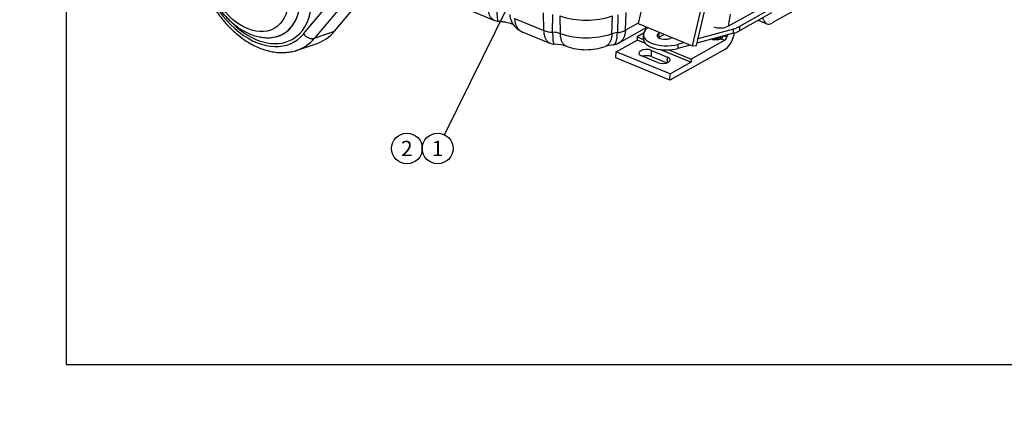
# Model space of a CAD drawing. Units: millimetres. Extents: x -1103 to 408, y -2 to 1197.
# Drawn here: x 0 to 167, y -2 to 66 of the extents above; entities that cross this region are included whole.
import ezdxf
from ezdxf import colors
from ezdxf.entities.mleader import LeaderData, LeaderLine
from ezdxf.enums import TextEntityAlignment as Align
from ezdxf.lldxf.tags import DXFTag
from ezdxf.math import Vec2, Vec3

# ---------------------------------------------------------------- set-up
doc = ezdxf.new("R2010")
doc.units = ezdxf.units.MM
for name, color, linetype in [('17210037_ANULADA', 7, 'Continuous'), ('31A00-01771_000_', 7, 'Continuous'), ('61673000_SUSPENS', 7, 'Continuous'), ('61673002', 7, 'Continuous'), ('Predeterminado', 7, 'Continuous')]:
    doc.layers.add(name, color=color, linetype=linetype)
doc.styles.add('SEACAD_Arial', font='arial.ttf')
tags = doc.linetypes.add('HIDDEN2', pattern=[4.7625, 3.175, -1.5875]).pattern_tags.tags
tags[6:7] = [DXFTag(74, 4), DXFTag(75, 0), DXFTag(340, '0'), DXFTag(46, 0.0), DXFTag(50, 0.0), DXFTag(44, 0.0), DXFTag(45, 0.0)]
tags[4:5] = [DXFTag(74, 4), DXFTag(75, 0), DXFTag(340, '0'), DXFTag(46, 0.0), DXFTag(50, 0.0), DXFTag(44, 0.0), DXFTag(45, 0.0)]

# ---------------------------------------------------------------- blocks, each defined once
blk = doc.blocks.new('SEANNOT_GROUP4')
at = {"layer": 'Predeterminado', "linetype": 'Continuous'}
blk.add_hatch(color=7, dxfattribs=at).paths.add_polyline_path([(92.97, 88.63), (93.58, 90.65), (92.35, 88.93)])
at = {"layer": 'Predeterminado', "color": 7, "linetype": 'Continuous'}
blk.add_lwpolyline([(71.93, 46.77), (93.58, 90.65)], dxfattribs=at)
blk.add_circle((70.78, 44.44), 2.6, dxfattribs=at)
at = {"layer": 'Predeterminado', "color": 7, "linetype": 'Continuous', "style": 'SEACAD_Arial'}
blk.add_text('1', height=2.6, dxfattribs=at).set_placement((69.77, 45.74), align=Align.TOP_LEFT)
blk = doc.blocks.new('SEANNOT_GROUP5')
at = {"layer": 'Predeterminado', "color": 7, "linetype": 'Continuous'}
blk.add_circle((65.58, 44.44), 2.6, dxfattribs=at)
at = {"layer": 'Predeterminado', "color": 7, "linetype": 'Continuous', "style": 'SEACAD_Arial'}
blk.add_text('2', height=2.6, dxfattribs=at).set_placement((64.57, 45.74), align=Align.TOP_LEFT)
blk = doc.blocks.new('SE1')
at = {"layer": '17210037_ANULADA', "color": 7, "linetype": 'HIDDEN2'}
for p, q in [((53.33, 64.31), (62.57, 75.36)), ((48.06, 63.84), (57.25, 74.83)), ((59.12, 74.12), (49.93, 63.13)), ((49.93, 63.13), (53.33, 64.31)), ((42.95, 63.28), (42.97, 63.28)), ((46.97, 61.09), (50.23, 62.18))]:
    blk.add_line(p, q, dxfattribs=at)
for centre, major_axis, ratio, start_param, end_param in [((40.17, 73.6), (5.98, -10.67), 0.66945, 0, 4.320087), ((39.39, 73.16), (5.22, -9.31), 0.66945, 0, 3.389998), ((39.4, 73.17), (-5.22, 9.32), 0.66945, 2.902684, 6.283185), ((40.17, 73.6), (-6.24, 11.14), 0.66945, 0.870649, 3.390868), ((40.17, 73.6), (5.98, -10.67), 0.66945, 5.117632, 6.283185), ((39.39, 73.16), (5.22, -9.31), 0.66945, 6.040675, 6.283185), ((49.1, 64.42), (1.23, -1.03), 0.719896, 4.445182, 5.876352), ((44.06, 75.78), (-7.34, 13.08), 0.66945, 3.014599, 3.390868), ((41.07, 74.1), (-7.02, 12.52), 0.66945, 3.007817, 3.390868)]:
    blk.add_ellipse(centre, major_axis=major_axis, ratio=ratio, start_param=start_param, end_param=end_param, dxfattribs=at)
blk.add_ellipse((38.62, 72.73), major_axis=(-4.46, 7.96), ratio=0.66945, dxfattribs=at)
for points, knots in [([(32.8, 81.32), (32.76, 81.28), (32.55, 81.06), (32.21, 80.52), (31.8, 79.76), (31.48, 78.91), (31.26, 78), (31.12, 77.04), (31.09, 76.03), (31.14, 74.99), (31.3, 73.93), (31.54, 72.87), (31.88, 71.81), (32.29, 70.77), (32.79, 69.75), (33.37, 68.78), (34.01, 67.85), (34.71, 66.98), (35.47, 66.18), (36.28, 65.46), (37.13, 64.82), (38.02, 64.28), (38.93, 63.84), (39.85, 63.5), (40.77, 63.29), (41.68, 63.19), (42.43, 63.2), (42.82, 63.27), (42.96, 63.3)], [0, 0, 0, 0, 0.006071, 0.0444, 0.083215, 0.122606, 0.162559, 0.20298, 0.243732, 0.284675, 0.325702, 0.366727, 0.407728, 0.448701, 0.489659, 0.530623, 0.571615, 0.612656, 0.65377, 0.694976, 0.736283, 0.77768, 0.81911, 0.860462, 0.901587, 0.942301, 0.98244, 1, 1, 1, 1]), ([(29.89, 78.16), (29.89, 77.93), (29.9, 77.36), (29.98, 76.32), (30.17, 75.1), (30.45, 73.87), (30.82, 72.65), (31.27, 71.44), (31.8, 70.25), (32.41, 69.1), (33.09, 67.98), (33.84, 66.92), (34.65, 65.91), (35.51, 64.97), (36.43, 64.11), (37.38, 63.33), (38.37, 62.63), (39.39, 62.03), (40.42, 61.54), (41.47, 61.15), (42.52, 60.87), (43.56, 60.71), (44.58, 60.67), (45.56, 60.75), (46.35, 60.89), (46.75, 61.03), (46.89, 61.08)], [0, 0, 0, 0, 0.02362, 0.067334, 0.111038, 0.154728, 0.198394, 0.242034, 0.285656, 0.329271, 0.372893, 0.416534, 0.460207, 0.503926, 0.547704, 0.591547, 0.635454, 0.679411, 0.723378, 0.767286, 0.811046, 0.854548, 0.897677, 0.940342, 0.982503, 1, 1, 1, 1])]:
    blk.add_open_spline(points, degree=3, knots=knots, dxfattribs=at)
at = {"layer": '31A00-01771_000_', "color": 7, "linetype": 'HIDDEN2'}
for p, q in [((75.64, 68.11), (80.31, 66.18)), ((88.78, 64.42), (88.68, 67.43)), ((90.25, 64.13), (90.26, 67.13)), ((91.46, 66.91), (91.55, 63.9)), ((100.29, 63.88), (100.41, 66.89)), ((101.27, 67.07), (101.22, 64.08)), ((102.57, 64.46), (102.73, 67.48)), ((83.8, 66.47), (88.78, 64.42)), ((104.74, 65.67), (102.57, 64.46)), ((85.09, 64.22), (89.76, 62.29)), ((101.53, 62.35), (106.22, 64.97))]:
    blk.add_line(p, q, dxfattribs=at)
for centre, radius, start, end in [((86.09, 67.29), 3.1, 183.0712, 204.7259), ((95.97, 80.44), 14.26, 251.5221, 288.1244), ((81.25, 68.46), 2.46, 247.5545, 267.1372), ((86.42, 67.4), 3.45, 204.1743, 247.1525), ((90.24, 68.04), 3.91, 248.0102, 270.1257), ((95.96, 77.09), 13.9, 251.5221, 288.1244), ((101.02, 67.36), 3.29, 273.3791, 298.1594), ((90.69, 64.55), 2.44, 247.3619, 267.5251), ((90.31, 54.81), 7.3, 71.3314, 87.9593), ((95.87, 70.73), 9.55, 250.2863, 270.0971), ((95.99, 70.81), 9.63, 269.4049, 289.2583), ((101.19, 55.86), 6.19, 95.9371, 109.0377), ((100.22, 64.68), 2.68, 276.3943, 299.4047)]:
    blk.add_arc(centre, radius, start, end, dxfattribs=at)
for centre, major_axis, start_param, end_param in [((90.14, 63.01), (2.35, -0.01), 0.927614, 1.525333), ((101.7, 62.97), (-2.35, 0.01), 4.923194, 5.36174)]:
    blk.add_ellipse(centre, major_axis=major_axis, ratio=0.479947, start_param=start_param, end_param=end_param, dxfattribs=at)
for points, knots in [([(80.31, 66.19), (80.18, 66.24), (79.95, 66.39), (79.73, 66.71), (79.58, 67), (79.49, 67.25), (79.42, 67.55), (79.36, 67.91), (79.34, 68.17), (79.34, 68.31)], [0.4133467, 0.4133467, 0.4133467, 0.4133467, 0.5460216, 0.6709039, 0.7276894, 0.7863848, 0.8530588, 0.9242622, 1, 1, 1, 1]), ([(80.81, 68.02), (80.81, 67.94), (80.81, 67.78), (80.81, 67.55), (80.82, 67.35), (80.82, 67.16), (80.84, 66.87), (80.86, 66.53), (80.93, 66.2), (81.02, 66.03), (81.09, 66), (81.12, 66)], [0, 0, 0, 0, 0.0457656, 0.0900446, 0.1328373, 0.1741441, 0.2139655, 0.3343528, 0.4542801, 0.5868395, 0.6671194, 0.6671194, 0.6671194, 0.6671194]), ([(81.12, 66), (81.14, 66), (81.36, 65.99), (81.79, 65.95), (82.35, 65.86), (82.84, 65.74), (83.23, 65.62), (83.51, 65.5), (83.66, 65.41), (83.69, 65.39), (83.69, 65.39)], [0, 0, 0, 0, 0.0088201, 0.1091502, 0.2082283, 0.3049031, 0.3984536, 0.4886985, 0.5763752, 0.6528611, 0.6528611, 0.6528611, 0.6528611]), ([(83.8, 66.47), (83.81, 66.38), (83.82, 66.22), (83.85, 65.99), (83.89, 65.77), (83.94, 65.57), (84.02, 65.36), (84.11, 65.14), (84.3, 64.82), (84.6, 64.48), (84.91, 64.29), (85.08, 64.22), (85.09, 64.22)], [0, 0, 0, 0, 0.0459939, 0.0903589, 0.1330962, 0.1742068, 0.2136922, 0.2723767, 0.3291699, 0.4540375, 0.5867097, 0.5886626, 0.5886626, 0.5886626, 0.5886626]), ([(89.75, 62.3), (89.63, 62.35), (89.4, 62.51), (89.17, 62.82), (89.03, 63.11), (88.94, 63.36), (88.86, 63.66), (88.8, 64.02), (88.79, 64.28), (88.78, 64.42)], [0.413566, 0.413566, 0.413566, 0.413566, 0.5460216, 0.6709039, 0.7276894, 0.7863848, 0.8530588, 0.9242622, 1, 1, 1, 1]), ([(90.25, 64.13), (90.25, 64.05), (90.25, 63.89), (90.26, 63.66), (90.26, 63.46), (90.27, 63.27), (90.28, 62.98), (90.31, 62.64), (90.37, 62.31), (90.46, 62.14), (90.55, 62.11), (90.58, 62.11)], [0, 0, 0, 0, 0.0457656, 0.0900446, 0.1328373, 0.1741441, 0.2139655, 0.3343528, 0.4542801, 0.5868394, 0.6779397, 0.6779397, 0.6779397, 0.6779397]), ([(92.69, 61.72), (92.56, 61.76), (92.44, 61.82), (92.22, 61.99), (92.11, 62.1), (91.92, 62.36), (91.84, 62.52), (91.71, 62.86), (91.66, 63.05), (91.58, 63.46), (91.56, 63.68), (91.55, 63.9)], [0.3823979, 0.3823979, 0.3823979, 0.3823979, 0.5, 0.5, 0.625, 0.625, 0.75, 0.75, 0.875, 0.875, 1, 1, 1, 1]), ([(100.29, 63.88), (100.28, 63.65), (100.25, 63.43), (100.17, 63.02), (100.12, 62.83), (99.98, 62.49), (99.9, 62.34), (99.71, 62.08), (99.6, 61.97), (99.38, 61.81), (99.28, 61.75), (99.17, 61.71)], [0, 0, 0, 0, 0.125, 0.125, 0.25, 0.25, 0.375, 0.375, 0.5, 0.5, 0.6039701, 0.6039701, 0.6039701, 0.6039701]), ([(100.55, 62.02), (100.59, 62.03), (100.72, 62.07), (100.9, 62.24), (101.04, 62.57), (101.13, 62.95), (101.17, 63.33), (101.2, 63.68), (101.21, 63.94), (101.22, 64.08)], [0.3424928, 0.3424928, 0.3424928, 0.3424928, 0.4132086, 0.5457724, 0.6655289, 0.7861083, 0.8531915, 0.9244882, 1, 1, 1, 1]), ([(102.57, 64.46), (102.57, 64.38), (102.56, 64.21), (102.52, 63.98), (102.48, 63.76), (102.43, 63.57), (102.35, 63.35), (102.26, 63.13), (102.08, 62.83), (101.79, 62.5), (101.5, 62.32), (101.32, 62.25), (101.31, 62.24)], [0, 0, 0, 0, 0.0459941, 0.0903592, 0.1330964, 0.1742069, 0.2136922, 0.2723767, 0.3291699, 0.4540375, 0.5867097, 0.6005604, 0.6005604, 0.6005604, 0.6005604])]:
    blk.add_open_spline(points, degree=3, knots=knots, dxfattribs=at)
blk.add_open_spline([(83.28, 65.96), (83.27, 65.99), (83.26, 66.01), (83.24, 66.05)], degree=3, dxfattribs=at)
at = {"layer": '61673000_SUSPENS', "color": 7, "linetype": 'HIDDEN2'}
for p, q in [((106.88, 74.7), (104.72, 65.59)), ((116.02, 70.93), (113.86, 61.83)), ((114.59, 61.88), (116.75, 70.98)), ((136.69, 70.9), (127.41, 65.7)), ((104.72, 65.59), (113.86, 61.83)), ((125.07, 66.17), (126.51, 65.58)), ((125.95, 66.26), (125.85, 66.6)), ((105.65, 63.96), (104.55, 63.34)), ((119.28, 63.54), (119.77, 63.33)), ((119.86, 63.7), (119.77, 63.33)), ((121.01, 64.02), (120.87, 63.41)), ((100.99, 60.82), (104.54, 62.81)), ((105.98, 62.21), (104.54, 62.81)), ((104.55, 63.34), (104.55, 62.83)), ((104.55, 63.34), (105.62, 62.91)), ((104.55, 62.83), (105.94, 62.26)), ((119.41, 62.78), (113.69, 59.58)), ((113.86, 61.83), (114.59, 61.88)), ((117.22, 62.97), (117.45, 62.87)), ((118.55, 63.22), (118.65, 63.27)), ((118.8, 63.03), (118.7, 62.98)), ((118.8, 63.03), (119.41, 62.78)), ((100.98, 59.77), (100.99, 60.82)), ((110.13, 57.06), (100.99, 60.82)), ((108.03, 58.99), (105.29, 60.12)), ((106.97, 60.01), (106.97, 61.06)), ((106.97, 61.06), (109.71, 59.93)), ((113.68, 59.05), (108.43, 61.21)), ((108.54, 61.19), (113.69, 59.07)), ((109.91, 61.14), (113.69, 59.58)), ((119.4, 61.2), (110.12, 56)), ((110.12, 56), (100.98, 59.77)), ((106.97, 60.01), (109.58, 58.94)), ((109.71, 58.98), (109.71, 59.93)), ((110.13, 57.06), (113.68, 59.05)), ((113.69, 59.58), (113.69, 59.07)), ((110.12, 56), (110.13, 57.06))]:
    blk.add_line(p, q, dxfattribs=at)
blk.add_arc((116.65, 67.35), 4.54, 280.1974, 294.677, dxfattribs=at)
for centre, major_axis, ratio, start_param, end_param in [((127.42, 67.8), (0.91, 2.22), 0.566999, 2.541859, 3.763589), ((118.65, 63.62), (-0.152, -0.37), 0.566999, 0.621997, 1.177488), ((118.8, 63.56), (0.228, 0.555), 0.566999, 3.763589, 4.836773), ((119.41, 63.31), (0.91, 2.22), 0.566999, 3.763589, 4.98532), ((104.54, 62.83), (-0.0076, -0.0185), 0.566999, 0.621997, 2.192793), ((117.45, 63.22), (-0.152, -0.37), 0.566999, 0.621997, 1.426743), ((117.91, 63.04), (-0.381, -0.925), 0.566999, -4.29175, -4.157192), ((118.7, 63.15), (0.098, -0.174), 0.66945, 4.009948, 5.580744), ((118.8, 63.21), (0.098, -0.174), 0.66945, 4.009948, 5.580744), ((119.41, 63.31), (0.228, 0.555), 0.566999, 3.763589, 4.98532), ((106.13, 60.59), (1.3, -0.01), 0.479947, 0.868069, 4.009661), ((106.12, 59.54), (1.3, -0.01), 0.479947, 0.868069, 2.147202), ((108.87, 59.46), (-1.3, 0.01), 0.479947, 0.868069, 4.009661), ((113.68, 59.06), (0.0076, 0.0185), 0.566999, 3.763589, 5.334385)]:
    blk.add_ellipse(centre, major_axis=major_axis, ratio=ratio, start_param=start_param, end_param=end_param, dxfattribs=at)
blk.add_open_spline([(118.7, 62.98), (118.66, 62.96), (118.62, 62.94), (118.53, 62.91), (118.49, 62.89), (118.39, 62.87), (118.33, 62.86), (118.23, 62.84), (118.17, 62.84), (118.06, 62.83), (118, 62.83), (117.89, 62.83), (117.84, 62.83), (117.73, 62.84), (117.67, 62.85), (117.56, 62.86), (117.51, 62.87), (117.45, 62.87)], degree=3, knots=[0, 0, 0, 0, 0.125, 0.125, 0.25, 0.25, 0.375, 0.375, 0.5, 0.5, 0.625, 0.625, 0.75, 0.75, 0.875, 0.875, 1, 1, 1, 1], dxfattribs=at)
at = {"layer": '61673002', "color": 7, "linetype": 'HIDDEN2'}
for p, q in [((119.98, 65.15), (127.29, 69.25)), ((120.31, 67.18), (119.98, 65.15)), ((127.34, 68.14), (121.9, 65.09)), ((127.34, 67.44), (121.9, 64.39)), ((121.9, 65.09), (121.9, 64.39)), ((105.61, 63.72), (105.61, 63.02)), ((105.88, 64.39), (106.31, 64.93)), ((108.43, 64.06), (108.26, 63.97)), ((108.26, 63.97), (108.26, 63.26)), ((109.15, 63.76), (108.26, 63.26)), ((120.87, 63.98), (114.68, 62.26)), ((120.87, 64.68), (114.86, 63.01)), ((120.87, 63.98), (120.87, 64.68)), ((110.25, 63.15), (110.41, 63.24)), ((112.53, 62.37), (111.48, 62.08)), ((111.48, 62.08), (111.48, 61.38)), ((113.55, 61.95), (111.48, 61.38))]:
    blk.add_line(p, q, dxfattribs=at)
for centre, major_axis, ratio, start_param, end_param in [((118.71, 65.71), (1.72, 0.05), 0.497871, 3.97987, 5.520853), ((118.85, 66.35), (4, -0.02), 0.479947, -1.039504, -0.702728), ((109.51, 63.7), (3.9, -0.02), 0.479947, 2.775642, 5.243681), ((109.25, 63.56), (1.3, -0.01), 0.479947, 2.438865, 5.580458), ((118.85, 65.64), (4, -0.02), 0.479947, -1.039504, -0.702728), ((109.51, 63), (3.9, -0.02), 0.479947, 3.141593, 5.243681), ((109.25, 62.86), (1.3, -0.01), 0.479947, -3.84432, -3.738917)]:
    blk.add_ellipse(centre, major_axis=major_axis, ratio=ratio, start_param=start_param, end_param=end_param, dxfattribs=at)
blk = doc.blocks.new('_DOT')
at = {"color": 0}
blk.add_line((0, 0), (-1, 0), dxfattribs=at)
at = {"color": 0, "const_width": 0.333}
blk.add_lwpolyline([(-0.1665, 0, 1), (0.1665, 0, 1)], format="xyb", close=True, dxfattribs=at)
blk = doc.blocks.new('SE3')
at = {"layer": 'Predeterminado', "color": 7, "linetype": 'Continuous'}
for p, q in [((7.85, 201.84), (7.85, 7.84)), ((7.85, 7.84), (288.85, 7.84))]:
    blk.add_line(p, q, dxfattribs=at)
blk = doc.blocks.new('SE2')
at = {"layer": 'Predeterminado'}
blk.add_blockref('SE3', (0, 0), dxfattribs=at)

msp = doc.modelspace()

# ---------------------------------------------------------------- block references
msp.add_blockref('SE2', (0, 0))
at = {"layer": 'Predeterminado'}
for name in ['SE1', 'SEANNOT_GROUP4', 'SEANNOT_GROUP5']:
    msp.add_blockref(name, (0, 0), dxfattribs=at)

# ---------------------------------------------------------------- leaders
at = {"layer": 'Predeterminado', "color": 7, "linetype": 'Continuous'}
ml = msp.add_multileader_mtext('Standard', dxfattribs=at)
ml.set_content('{\\pxsm0.9;\\fArial|b0||i0||c0|p34;\\W1.;KIT REFRIG. QUILLA Y ESCAPE SECO\\P}', color=256)
ml.set_leader_properties()
ml.set_arrow_properties(name='DOT')
ml.build(insert=Vec2(0, 0))
ml.multileader.update_dxf_attribs({"leader_type": 0, "dogleg_length": 0, "arrow_head_size": 2.88})
ctx = ml.context
ctx.base_point, ctx.char_height, ctx.arrow_head_size, ctx.landing_gap_size = Vec3(171.86, 41.99), 3.6, 2.88, 1.26
notes = []
notes.append((ctx, [(0, (0, 0, 0), (0, 0), (1, 0), 1, [])]))
ctx.mtext.insert = Vec3(173.86, 43.93)
ml = msp.add_multileader_mtext('Standard', dxfattribs=at)
ml.set_content('{\\pxsm0.9;\\fArial|b0||i0||c0|p34;\\W1.;KIT REFRIG. QUILLA Y ESCAPE SECO\\P}', color=256)
ml.set_leader_properties()
ml.set_arrow_properties(name='DOT')
ml.build(insert=Vec2(0, 0))
ml.multileader.update_dxf_attribs({"leader_type": 0, "dogleg_length": 0, "arrow_head_size": 3.2})
ctx = ml.context
ctx.base_point, ctx.arrow_head_size, ctx.landing_gap_size = Vec3(171.8, 34.88), 3.2, 1.4
notes.append((ctx, [(0, (0, 0, 0), (0, 0), (1, 0), 1, [])]))
ctx.mtext.insert = Vec3(173.8, 37.04)
ml = msp.add_multileader_mtext('Standard', dxfattribs=at)
ml.set_content('{\\pxsm0.9;\\fArial|b0||i0||c0|p34;\\W1.; \\P}', color=256)
ml.set_leader_properties()
ml.set_arrow_properties(name='DOT')
ml.build(insert=Vec2(0, 0))
ml.multileader.update_dxf_attribs({"leader_type": 0, "dogleg_length": 0, "arrow_head_size": 1.6})
ctx = ml.context
ctx.base_point, ctx.char_height, ctx.arrow_head_size, ctx.landing_gap_size = Vec3(249.56, 27.51), 2, 1.6, 0.7
notes.append((ctx, [(0, (0, 0, 0), (0, 0), (1, 0), 1, [])]))
ctx.mtext.insert = Vec3(251.56, 28.51)
ml = msp.add_multileader_mtext('Standard', dxfattribs=at)
ml.set_content('{\\pxsm0.9;\\fArial|b0||i0||c0|p34;\\W1.; \\P}', color=256)
ml.set_leader_properties()
ml.set_arrow_properties(name='DOT')
ml.build(insert=Vec2(0, 0))
ml.multileader.update_dxf_attribs({"leader_type": 0, "dogleg_length": 0, "arrow_head_size": 1.6})
ctx = ml.context
ctx.base_point, ctx.char_height, ctx.arrow_head_size, ctx.landing_gap_size = Vec3(225.76, 27.02), 2, 1.6, 0.7
notes.append((ctx, [(0, (0, 0, 0), (0, 0), (1, 0), 1, [])]))
ctx.mtext.insert = Vec3(227.76, 28.02)
ml = msp.add_multileader_mtext('Standard', dxfattribs=at)
ml.set_content('{\\pxsm0.9;\\fArial|b0||i0||c0|p34;\\W1.; \\P}', color=256)
ml.set_leader_properties()
ml.set_arrow_properties(name='DOT')
ml.build(insert=Vec2(0, 0))
ml.multileader.update_dxf_attribs({"leader_type": 0, "dogleg_length": 0, "arrow_head_size": 1.6})
ctx = ml.context
ctx.base_point, ctx.char_height, ctx.arrow_head_size, ctx.landing_gap_size = Vec3(198.02, 26.82), 2, 1.6, 0.7
notes.append((ctx, [(0, (0, 0, 0), (0, 0), (1, 0), 1, [])]))
ctx.mtext.insert = Vec3(200.02, 27.82)
ml = msp.add_multileader_mtext('Standard', dxfattribs=at)
ml.set_content('{\\pxsm0.9;\\fArial|b0||i0||c0|p34;\\W1.;19/12/2019\\P}', color=256)
ml.set_leader_properties()
ml.set_arrow_properties(name='DOT')
ml.build(insert=Vec2(0, 0))
ml.multileader.update_dxf_attribs({"leader_type": 0, "dogleg_length": 0, "arrow_head_size": 1.6})
ctx = ml.context
ctx.base_point, ctx.char_height, ctx.arrow_head_size, ctx.landing_gap_size = Vec3(270.42, 20.12), 2, 1.6, 0.7
notes.append((ctx, [(0, (0, 0, 0), (0, 0), (1, 0), 1, [])]))
ctx.mtext.insert = Vec3(272.42, 21.13)
ml = msp.add_multileader_mtext('Standard', dxfattribs=at)
ml.set_content('{\\pxsm0.9;\\fArial|b0||i0||c0|p34;\\W1.;23/05/2019\\P}', color=256)
ml.set_leader_properties()
ml.set_arrow_properties(name='DOT')
ml.build(insert=Vec2(0, 0))
ml.multileader.update_dxf_attribs({"leader_type": 0, "dogleg_length": 0, "arrow_head_size": 1.6})
ctx = ml.context
ctx.base_point, ctx.char_height, ctx.arrow_head_size, ctx.landing_gap_size = Vec3(232.36, 19.69), 2, 1.6, 0.7
notes.append((ctx, [(0, (0, 0, 0), (0, 0), (1, 0), 1, [])]))
ctx.mtext.insert = Vec3(234.36, 20.71)
ml = msp.add_multileader_mtext('Standard', dxfattribs=at)
ml.set_content('{\\pxsm0.9;\\fArial|b0||i0||c0|p34;\\W1.;17311202\\P}', color=256)
ml.set_leader_properties()
ml.set_arrow_properties(name='DOT')
ml.build(insert=Vec2(0, 0))
ml.multileader.update_dxf_attribs({"leader_type": 0, "dogleg_length": 0, "arrow_head_size": 3.6})
ctx = ml.context
ctx.base_point, ctx.char_height, ctx.arrow_head_size, ctx.landing_gap_size = Vec3(229.28, 12.97), 4.5, 3.6, 1.57
notes.append((ctx, [(0, (0, 0, 0), (0, 0), (1, 0), 1, [])]))
ctx.mtext.insert = Vec3(231.28, 15.26)
ml = msp.add_multileader_mtext('Standard', dxfattribs=at)
ml.set_content('{\\pxsm0.9;\\fArial|b0||i0||c0|p34;\\W1.;A\\P}', color=256)
ml.set_leader_properties()
ml.set_arrow_properties(name='DOT')
ml.build(insert=Vec2(0, 0))
ml.multileader.update_dxf_attribs({"leader_type": 0, "dogleg_length": 0, "arrow_head_size": 3.6})
ctx = ml.context
ctx.base_point, ctx.char_height, ctx.arrow_head_size, ctx.landing_gap_size = Vec3(275.24, 12.52), 4.5, 3.6, 1.57
notes.append((ctx, [(0, (0, 0, 0), (0, 0), (1, 0), 1, [])]))
ctx.mtext.insert = Vec3(277.24, 14.77)
for ctx, leaders in notes:
    for number, flags, end, landing, length, lines in leaders:
        leader = LeaderData()
        leader.index, (leader.has_last_leader_line, leader.has_dogleg_vector, leader.attachment_direction) = number, flags
        leader.last_leader_point, leader.dogleg_vector, leader.dogleg_length = Vec3(end), Vec3(landing), length
        for number, points, colour, breaks in lines:
            line = LeaderLine()
            line.index, line.vertices, line.color, line.breaks = number, Vec3.list(points), colors.encode_raw_color(colour), breaks
            leader.lines.append(line)
        ctx.leaders.append(leader)

doc.saveas('drawing.dxf')
